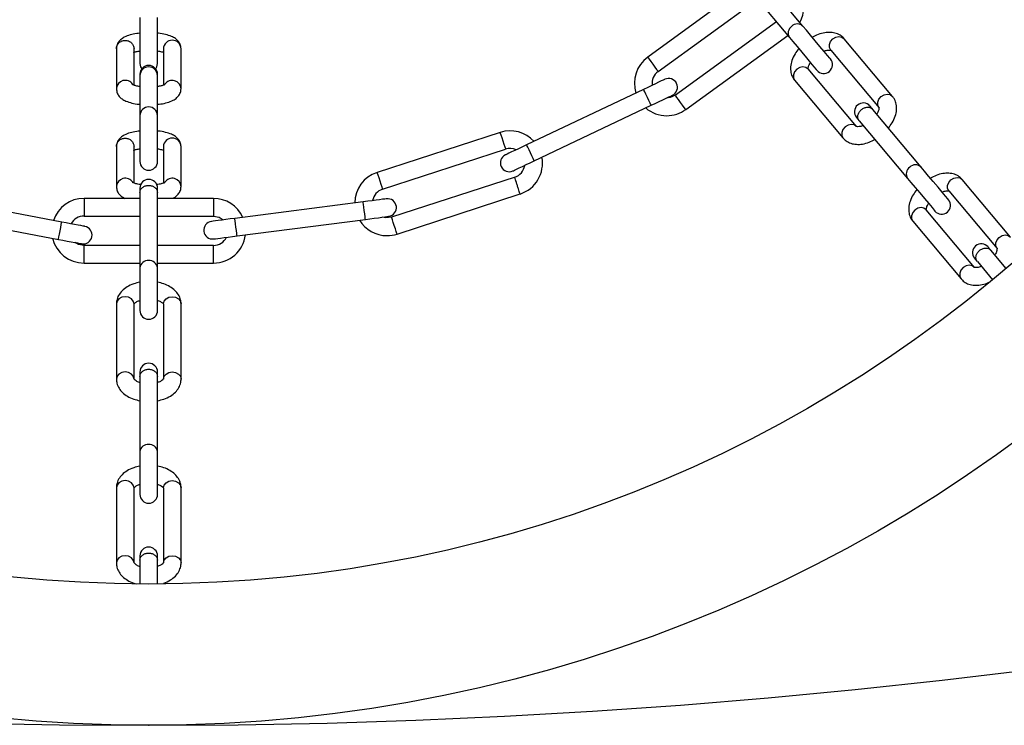
# Model space of a CAD drawing. Units: millimetres. Extents: x 873 to 3223, y 919 to 2294.
# Drawn here: x 2026 to 2194, y 919 to 1039 of the extents above; entities that cross this region are included whole.
import ezdxf

# ---------------------------------------------------------------- set-up
doc = ezdxf.new("R2010")
doc.units = ezdxf.units.MM
doc.header["$LTSCALE"] = 10
doc.header["$PDSIZE"] = -1
doc.layers.add('FORMAT', color=7, linetype='Continuous')

msp = doc.modelspace()

# ---------------------------------------------------------------- linework, layer by layer
at = {"color": 7, "linetype": 'Continuous', "lineweight": 25}
for p, q in [((2159.58, 1038.21), (2151.37, 1047.99)), ((2149.89, 1045.09), (2133.19, 1032.95)), ((2149.07, 1046.07), (2157.28, 1036.28)), ((2134.95, 1030.52), (2151.83, 1042.79)), ((2046.84, 1039.68), (2046.84, 1031.87)), ((2049.84, 1031.87), (2049.84, 1039.68)), ((2155.05, 1038.95), (2137.89, 1026.48)), ((2139.65, 1024.05), (2156.98, 1036.64)), ((2174.8, 1026.29), (2166.59, 1036.08)), ((2042.84, 1034.38), (2042.84, 1027.58)), ((2045.84, 1028.18), (2045.84, 1034.38)), ((2050.84, 1034.38), (2050.84, 1028.18)), ((2053.84, 1027.58), (2053.84, 1034.38)), ((2164.3, 1034.15), (2172.51, 1024.36)), ((2046.84, 1030.04), (2046.84, 1029.85)), ((2046.84, 1029.85), (2046.84, 1023.05)), ((2049.84, 1029.85), (2049.84, 1030.04)), ((2049.84, 1023.05), (2049.84, 1029.85)), ((2168.68, 1021.15), (2160.45, 1030.95)), ((2158.16, 1029.02), (2166.38, 1019.22)), ((2132.48, 1027.48), (2112.6, 1018.05)), ((2113.88, 1015.34), (2133.76, 1024.77)), ((2046.84, 1023.05), (2046.84, 1015.24)), ((2049.84, 1015.24), (2049.84, 1023.05)), ((2179.66, 1014.28), (2171.45, 1024.07)), ((2169.15, 1022.14), (2177.36, 1012.36)), ((2108.09, 1020.16), (2087.16, 1013.36)), ((2042.84, 1017.75), (2042.84, 1010.95)), ((2045.84, 1011.55), (2045.84, 1017.75)), ((2050.84, 1017.75), (2050.84, 1011.55)), ((2053.84, 1010.95), (2053.84, 1017.75)), ((2088.09, 1010.51), (2109.01, 1017.31)), ((2110.65, 1012.58), (2089.64, 1005.75)), ((2194.88, 1002.37), (2186.67, 1012.15)), ((2046.84, 1010.69), (2046.84, 1009.95)), ((2046.84, 1009.95), (2046.84, 997.17)), ((2049.84, 1009.95), (2049.84, 1010.69)), ((2049.84, 997.17), (2049.84, 1009.95)), ((2090.56, 1002.9), (2111.51, 1009.71)), ((2184.37, 1010.22), (2192.58, 1000.44)), ((2033.55, 1004.94), (2011.93, 1009.01)), ((2046.84, 1008.96), (2037.34, 1008.96)), ((2059.34, 1008.96), (2049.84, 1008.96)), ((2084.8, 1008.38), (2062.98, 1005.56)), ((2188.75, 997.22), (2180.53, 1007.02)), ((2011.37, 1006.06), (2032.99, 1001.99)), ((2037.34, 1005.96), (2046.84, 1005.96)), ((2049.84, 1005.96), (2059.34, 1005.96)), ((2063.36, 1002.58), (2085.18, 1005.4)), ((2178.23, 1005.09), (2186.45, 995.29)), ((2046.84, 1000.96), (2037.34, 1000.96)), ((2059.37, 1000.96), (2049.84, 1000.96)), ((2194.11, 997.06), (2191.52, 1000.14)), ((2037.34, 997.96), (2046.84, 997.96)), ((2049.84, 997.96), (2059.37, 997.96)), ((2189.23, 998.21), (2191.81, 995.13)), ((2046.84, 997.17), (2046.84, 989.92)), ((2049.84, 989.92), (2049.84, 997.17)), ((2042.84, 991.05), (2042.84, 978.26)), ((2045.84, 978.26), (2045.84, 991.05)), ((2050.84, 991.03), (2050.84, 978.26)), ((2053.84, 978.26), (2053.84, 991.03)), ((2046.84, 979.46), (2046.84, 978.71)), ((2049.84, 978.72), (2049.84, 979.46)), ((2046.84, 978.71), (2046.84, 965.94)), ((2049.84, 965.94), (2049.84, 978.71)), ((2046.84, 965.94), (2046.84, 958.68)), ((2049.84, 958.68), (2049.84, 965.94)), ((2042.84, 959.82), (2042.84, 947.03)), ((2045.84, 947.03), (2045.84, 959.82)), ((2050.84, 959.8), (2050.84, 947.03)), ((2053.84, 947.03), (2053.84, 959.8)), ((2046.84, 948.22), (2046.84, 947.48)), ((2049.84, 947.48), (2049.84, 948.22)), ((2046.84, 947.48), (2046.84, 943.46)), ((2049.84, 943.46), (2049.84, 947.48))]:
    msp.add_line(p, q, dxfattribs=at)
at = {"color": 1, "linetype": 'Continuous', "lineweight": 25}
for p, q in [((2037.34, 1008.96), (2037.34, 1005.96)), ((2059.34, 1008.96), (2059.34, 1005.96)), ((2037.34, 997.96), (2037.34, 1000.96))]:
    msp.add_line(p, q, dxfattribs=at)
at = {"color": 7, "linetype": 'Continuous', "lineweight": 25, "flags": 128}
for points in [[(2164.25, 1032.65), (2164.12, 1032.8), (2163.75, 1033.24), (2163.18, 1033.92), (2162.46, 1034.78), (2161.66, 1035.73), (2160.86, 1036.68), (2160.15, 1037.54), (2159.58, 1038.21)], [(2157.28, 1036.28), (2157.85, 1035.61), (2158.57, 1034.75), (2159.36, 1033.8), (2160.16, 1032.85), (2160.88, 1031.99), (2161.45, 1031.31), (2161.82, 1030.87), (2161.95, 1030.72)], [(2046.84, 1031.87), (2046.95, 1031.3), (2047.15, 1030.96)], [(2049.53, 1030.96), (2049.72, 1031.3), (2049.84, 1031.87)], [(2136.09, 1029.19), (2136.03, 1029.16), (2135.82, 1029.06), (2135.49, 1028.9), (2135.04, 1028.69), (2134.49, 1028.43), (2133.86, 1028.13), (2133.19, 1027.81), (2132.48, 1027.48)], [(2133.76, 1024.77), (2134.47, 1025.1), (2135.15, 1025.42), (2135.77, 1025.72), (2136.32, 1025.98), (2136.77, 1026.19), (2137.1, 1026.35), (2137.31, 1026.45), (2137.38, 1026.48)], [(2137.89, 1026.48), (2137, 1026.07), (2136.37, 1026)], [(2171.45, 1024.07), (2171.34, 1024.2), (2171.24, 1024.31), (2171.16, 1024.41), (2171.09, 1024.49), (2171.04, 1024.55), (2171, 1024.6), (2170.98, 1024.63), (2170.97, 1024.64)], [(2168.67, 1022.71), (2168.68, 1022.7), (2168.7, 1022.67), (2168.74, 1022.63), (2168.79, 1022.56), (2168.86, 1022.48), (2168.95, 1022.38), (2169.04, 1022.27), (2169.15, 1022.14)], [(2112.6, 1018.05), (2111.89, 1017.72), (2111.22, 1017.4), (2110.59, 1017.1), (2110.04, 1016.84), (2109.59, 1016.63), (2109.26, 1016.47), (2109.05, 1016.37), (2108.99, 1016.34)], [(2110.27, 1013.63), (2110.34, 1013.66), (2110.54, 1013.76), (2110.88, 1013.92), (2111.33, 1014.13), (2111.88, 1014.39), (2112.5, 1014.69), (2113.18, 1015.01), (2113.88, 1015.34)], [(2184.32, 1008.72), (2184.2, 1008.88), (2183.83, 1009.31), (2183.26, 1010), (2182.54, 1010.85), (2181.74, 1011.81), (2180.94, 1012.76), (2180.22, 1013.61), (2179.66, 1014.28)], [(2177.36, 1012.36), (2177.93, 1011.68), (2178.64, 1010.83), (2179.44, 1009.88), (2180.24, 1008.93), (2180.96, 1008.07), (2181.53, 1007.39), (2181.9, 1006.95), (2182.02, 1006.8)], [(2088.77, 1008.89), (2088.69, 1008.88), (2088.46, 1008.85), (2088.1, 1008.8), (2087.6, 1008.74), (2087, 1008.66), (2086.32, 1008.57), (2085.57, 1008.48), (2084.8, 1008.38)], [(2037.48, 1004.2), (2037.4, 1004.22), (2037.18, 1004.26), (2036.82, 1004.33), (2036.33, 1004.42), (2035.73, 1004.53), (2035.05, 1004.66), (2034.31, 1004.8), (2033.55, 1004.94)], [(2062.98, 1005.56), (2062.21, 1005.46), (2061.46, 1005.36), (2060.78, 1005.27), (2060.17, 1005.2), (2059.68, 1005.13), (2059.31, 1005.08), (2059.09, 1005.06), (2059.01, 1005.05)], [(2059.34, 1005.96), (2060.3, 1005.77), (2061.02, 1005.3)], [(2085.18, 1005.4), (2085.96, 1005.5), (2086.7, 1005.6), (2087.39, 1005.68), (2087.99, 1005.76), (2088.48, 1005.83), (2088.85, 1005.87), (2089.07, 1005.9), (2089.15, 1005.91)], [(2089.64, 1005.75), (2088.67, 1005.64), (2088.05, 1005.77)], [(2032.99, 1001.99), (2033.76, 1001.85), (2034.5, 1001.71), (2035.18, 1001.58), (2035.77, 1001.47), (2036.26, 1001.38), (2036.63, 1001.31), (2036.85, 1001.27), (2036.93, 1001.26)], [(2037.34, 1000.96), (2036.38, 1001.15), (2035.83, 1001.46)], [(2059.4, 1002.07), (2059.47, 1002.08), (2059.7, 1002.11), (2060.07, 1002.16), (2060.56, 1002.22), (2061.16, 1002.3), (2061.85, 1002.39), (2062.59, 1002.48), (2063.36, 1002.58)], [(2191.52, 1000.14), (2191.41, 1000.27), (2191.32, 1000.39), (2191.24, 1000.48), (2191.17, 1000.57), (2191.12, 1000.63), (2191.08, 1000.67), (2191.06, 1000.7), (2191.05, 1000.71)]]:
    msp.add_lwpolyline(points, dxfattribs=at)
at = {"color": 1, "linetype": 'Continuous', "lineweight": 25, "flags": 128}
for points in [[(2164.3, 1034.15), (2164.08, 1034.58), (2164.08, 1035.09), (2164.28, 1035.61), (2164.66, 1036.05), (2165.16, 1036.34), (2165.7, 1036.45), (2166.21, 1036.36), (2166.59, 1036.08), (2166.59, 1036.08)], [(2133.19, 1032.95), (2133.25, 1032.86), (2133.45, 1032.6), (2133.73, 1032.2), (2134.07, 1031.74), (2134.41, 1031.27), (2134.69, 1030.88), (2134.88, 1030.62), (2134.95, 1030.52), (2134.95, 1030.52)], [(2160.47, 1030.93), (2160.08, 1031.22), (2159.57, 1031.31), (2159.03, 1031.2), (2158.53, 1030.9), (2158.15, 1030.46), (2157.95, 1029.95), (2157.95, 1029.44), (2158.17, 1029), (2158.17, 1029)], [(2133.76, 1024.77), (2133.72, 1024.87), (2133.58, 1025.16), (2133.37, 1025.6), (2133.12, 1026.12), (2132.88, 1026.64), (2132.67, 1027.08), (2132.53, 1027.37), (2132.48, 1027.48), (2132.48, 1027.48)], [(2139.65, 1024.05), (2139.59, 1024.14), (2139.4, 1024.41), (2139.11, 1024.8), (2138.77, 1025.27), (2138.43, 1025.73), (2138.15, 1026.12), (2137.96, 1026.39), (2137.89, 1026.48), (2137.89, 1026.48)], [(2172.51, 1024.36), (2172.29, 1024.79), (2172.29, 1025.31), (2172.49, 1025.82), (2172.87, 1026.26), (2173.37, 1026.56), (2173.91, 1026.67), (2174.42, 1026.58), (2174.8, 1026.29), (2174.8, 1026.29)], [(2168.68, 1021.15), (2168.29, 1021.43), (2167.78, 1021.53), (2167.24, 1021.42), (2166.74, 1021.12), (2166.36, 1020.68), (2166.16, 1020.17), (2166.16, 1019.65), (2166.38, 1019.22), (2166.38, 1019.22)], [(2108.09, 1020.16), (2108.12, 1020.05), (2108.22, 1019.74), (2108.37, 1019.28), (2108.55, 1018.74), (2108.73, 1018.19), (2108.88, 1017.73), (2108.98, 1017.42), (2109.01, 1017.31)], [(2113.88, 1015.34), (2113.84, 1015.45), (2113.7, 1015.74), (2113.49, 1016.18), (2113.24, 1016.7), (2113, 1017.22), (2112.79, 1017.66), (2112.65, 1017.95), (2112.6, 1018.05)], [(2087.16, 1013.36), (2087.2, 1013.25), (2087.3, 1012.95), (2087.45, 1012.48), (2087.63, 1011.94), (2087.8, 1011.39), (2087.95, 1010.93), (2088.06, 1010.62), (2088.09, 1010.51)], [(2184.37, 1010.22), (2184.16, 1010.65), (2184.15, 1011.17), (2184.36, 1011.68), (2184.74, 1012.12), (2185.24, 1012.42), (2185.78, 1012.53), (2186.28, 1012.43), (2186.67, 1012.15), (2186.67, 1012.15)], [(2085.18, 1005.4), (2085.17, 1005.51), (2085.13, 1005.84), (2085.06, 1006.32), (2084.99, 1006.89), (2084.92, 1007.46), (2084.85, 1007.94), (2084.81, 1008.26), (2084.8, 1008.38)], [(2180.54, 1007.01), (2180.15, 1007.29), (2179.65, 1007.39), (2179.11, 1007.28), (2178.61, 1006.98), (2178.23, 1006.54), (2178.03, 1006.02), (2178.03, 1005.51), (2178.24, 1005.08), (2178.24, 1005.08)], [(2032.99, 1001.99), (2033.01, 1002.11), (2033.08, 1002.43), (2033.16, 1002.9), (2033.27, 1003.47), (2033.38, 1004.03), (2033.47, 1004.51), (2033.53, 1004.83), (2033.55, 1004.94)], [(2063.36, 1002.58), (2063.35, 1002.7), (2063.31, 1003.02), (2063.25, 1003.5), (2063.17, 1004.07), (2063.1, 1004.64), (2063.04, 1005.12), (2062.99, 1005.44), (2062.98, 1005.56)], [(2090.56, 1002.9), (2090.53, 1003.01), (2090.43, 1003.32), (2090.28, 1003.78), (2090.1, 1004.33), (2089.92, 1004.87), (2089.77, 1005.34), (2089.67, 1005.65), (2089.64, 1005.75)], [(2192.58, 1000.44), (2192.37, 1000.87), (2192.36, 1001.38), (2192.57, 1001.9), (2192.95, 1002.34), (2193.45, 1002.63), (2193.99, 1002.74), (2194.49, 1002.65), (2194.88, 1002.37), (2194.88, 1002.36)], [(2188.75, 997.22), (2188.36, 997.51), (2187.86, 997.6), (2187.32, 997.49), (2186.82, 997.19), (2186.44, 996.75), (2186.24, 996.24), (2186.24, 995.73), (2186.45, 995.29), (2186.45, 995.29)], [(2045.84, 991.03), (2045.72, 991.5), (2045.4, 991.9), (2044.91, 992.16), (2044.34, 992.25), (2043.76, 992.16), (2043.28, 991.9), (2042.95, 991.5), (2042.84, 991.03), (2042.84, 991.03)], [(2050.84, 991.03), (2050.95, 991.5), (2051.28, 991.9), (2051.76, 992.16), (2052.34, 992.25), (2052.91, 992.16), (2053.4, 991.9), (2053.72, 991.5), (2053.84, 991.03), (2053.84, 991.03)], [(2045.84, 978.26), (2045.72, 978.73), (2045.4, 979.12), (2044.91, 979.39), (2044.34, 979.48), (2043.76, 979.39), (2043.28, 979.12), (2042.95, 978.73), (2042.84, 978.26), (2042.84, 978.26)], [(2050.84, 978.26), (2050.95, 978.73), (2051.28, 979.12), (2051.76, 979.39), (2052.34, 979.48), (2052.91, 979.39), (2053.4, 979.12), (2053.72, 978.73), (2053.84, 978.26), (2053.84, 978.26)], [(2045.84, 959.8), (2045.72, 960.27), (2045.4, 960.66), (2044.91, 960.93), (2044.34, 961.02), (2043.76, 960.93), (2043.28, 960.66), (2042.95, 960.27), (2042.84, 959.8), (2042.84, 959.8)], [(2050.84, 959.8), (2050.95, 960.27), (2051.28, 960.66), (2051.76, 960.93), (2052.34, 961.02), (2052.91, 960.93), (2053.4, 960.66), (2053.72, 960.27), (2053.84, 959.8), (2053.84, 959.8)], [(2045.84, 947.03), (2045.72, 947.49), (2045.4, 947.89), (2044.91, 948.16), (2044.34, 948.25), (2043.76, 948.16), (2043.28, 947.89), (2042.95, 947.49), (2042.84, 947.03), (2042.84, 947.03)], [(2050.84, 947.03), (2050.95, 947.49), (2051.28, 947.89), (2051.76, 948.16), (2052.34, 948.25), (2052.91, 948.16), (2053.4, 947.89), (2053.72, 947.49), (2053.84, 947.03), (2053.84, 947.03)]]:
    msp.add_lwpolyline(points, dxfattribs=at)
at = {"color": 7, "linetype": 'Continuous', "lineweight": 25}
for radius in [249, 225]:
    msp.add_circle((2048.34, 1168.45), radius, dxfattribs=at)
for centre, radius, start, end in [((2048.34, 2094.45), 1175, 180, 0), ((2154.22, 1041.43), 5.5, 331.7293, 28.803), ((2136.42, 1028.5), 5.5, 126, 197.4016), ((2048.34, 1030.04), 1.5, 0, 180), ((2163.1, 1031.69), 1.5, 220, 40), ((2136.42, 1028.5), 2.5, 126, 187.6283), ((2136.74, 1027.83), 1.5, 295.3582, 115.3582), ((2169.82, 1023.67), 1.5, 40, 220), ((2136.42, 1028.5), 5.5, 229.3767, 270), ((2136.42, 1028.5), 5.5, 270, 306), ((2109.79, 1014.93), 5.5, 42.4643, 108), ((2109.63, 1014.99), 1.5, 115.3582, 295.3582), ((2109.79, 1014.93), 2.5, 65.6823, 108), ((2048.34, 1015.24), 1.5, 180, 0), ((2109.79, 1014.93), 2.5, 288.0158, 351.7928), ((2109.79, 1014.93), 5.5, 288.0263, 10.803), ((2088.86, 1008.13), 5.5, 108, 179.4016), ((2048.34, 1010.69), 1.5, 0, 180), ((2088.86, 1008.13), 2.5, 108, 169.6283), ((2037.34, 1003.46), 5.5, 90, 161.4016), ((2059.34, 1003.46), 5.5, 24.4643, 90), ((2088.96, 1007.4), 1.5, 277.3582, 97.3582), ((2183.17, 1007.76), 1.5, 220, 40), ((2037.34, 1003.46), 2.5, 90, 151.6283), ((2059.2, 1003.56), 1.5, 97.3582, 277.3582), ((2088.86, 1008.13), 5.5, 211.3767, 270), ((2037.2, 1002.73), 1.5, 259.3582, 79.3582), ((2059.34, 1003.46), 5.5, 270, 352.803), ((2088.86, 1008.13), 5.5, 270, 288), ((2037.34, 1003.46), 5.5, 193.3767, 270), ((2059.34, 1003.46), 2.5, 269.9676, 333.7928), ((2189.9, 999.75), 1.5, 40, 220), ((2264.09, 1061.54), 98.06, 219.7936, 220.2274), ((2048.34, 989.92), 1.5, 180, 0), ((2048.34, 979.46), 1.5, 0, 180), ((2048.34, 958.68), 1.5, 180, 0), ((2048.34, 948.22), 1.5, 0, 180)]:
    msp.add_arc(centre, radius, start, end, dxfattribs=at)
at = {"color": 1, "linetype": 'Continuous', "lineweight": 25}
for centre, radius, start, end in [((2158.44, 1037.05), 1.38, 124.7546, 213.548), ((2158.63, 1037.21), 1.38, 46.4477, 135.2473), ((2052.34, 1034.33), 1.5, 1.9299, 178.0701), ((2048.34, 1029.8), 1.5, 1.9299, 178.0701), ((2044.35, 1027.5), 1.51, 32.7904, 177.1183), ((2052.33, 1027.5), 1.51, 2.8998, 146.2423), ((2048.34, 1023), 1.5, 1.9299, 178.0701), ((2052.34, 1017.7), 1.5, 1.9299, 178.0701), ((2178.71, 1013.28), 1.38, 46.449, 135.2459), ((2178.51, 1013.12), 1.38, 124.7496, 213.5599), ((2044.35, 1010.87), 1.51, 32.7902, 177.1276), ((2052.33, 1010.87), 1.51, 2.881, 146.261), ((2048.21, 997.02), 1.38, 84.7517, 173.5474), ((2048.46, 997.02), 1.38, 6.4554, 95.2456), ((2048.21, 965.79), 1.38, 84.7611, 173.5489), ((2048.46, 965.79), 1.38, 6.4538, 95.2362)]:
    msp.add_arc(centre, radius, start, end, dxfattribs=at)
at = {"color": 7, "linetype": 'Continuous', "lineweight": 25}
for points, knots in [([(2046.84, 1037.02), (2046.66, 1037), (2046.06, 1036.95), (2045.14, 1036.73), (2044.24, 1036.4), (2043.56, 1035.95), (2043.08, 1035.39), (2042.86, 1034.83), (2042.84, 1034.48), (2042.84, 1034.38)], [0, 0, 0, 0, 0.088649, 0.289785, 0.50405, 0.670144, 0.808562, 0.944135, 1, 1, 1, 1]), ([(2053.84, 1034.38), (2053.81, 1034.63), (2053.75, 1035.11), (2053.36, 1035.7), (2052.85, 1036.15), (2052.15, 1036.52), (2051.21, 1036.82), (2050.38, 1036.99), (2049.89, 1037.03), (2049.84, 1037.03)], [0, 0, 0, 0, 0.137537, 0.266261, 0.399809, 0.559686, 0.765514, 0.975619, 1, 1, 1, 1]), ([(2166.59, 1036.08), (2166.43, 1036.25), (2166.04, 1036.64), (2165.26, 1037.02), (2164.3, 1037.2), (2163.25, 1037.13), (2162.18, 1036.85), (2161.49, 1036.49), (2161.17, 1036.32)], [0, 0, 0, 0, 0.128026, 0.294251, 0.462195, 0.640999, 0.83227, 1, 1, 1, 1]), ([(2045.76, 1033.75), (2045.83, 1033.78), (2046.01, 1033.85), (2046.4, 1033.95), (2046.75, 1033.99), (2046.84, 1034)], [0, 0, 0, 0, 0.270419, 0.802805, 1, 1, 1, 1]), ([(2049.84, 1034), (2049.96, 1033.99), (2050.33, 1033.94), (2050.69, 1033.84), (2050.82, 1033.79), (2050.84, 1033.78)], [0, 0, 0, 0, 0.291167, 0.89433, 1, 1, 1, 1]), ([(2158.87, 1034.39), (2158.65, 1034.1), (2158.15, 1033.46), (2157.68, 1032.42), (2157.44, 1031.35), (2157.49, 1030.36), (2157.75, 1029.57), (2158.05, 1029.16), (2158.17, 1029)], [0, 0, 0, 0, 0.167592, 0.371438, 0.557074, 0.730273, 0.894495, 1, 1, 1, 1]), ([(2163.15, 1033.96), (2163.17, 1033.97), (2163.42, 1034.1), (2163.85, 1034.17), (2164.27, 1034.16), (2164.3, 1034.14), (2164.32, 1034.13)], [0, 0, 0, 0, 0.0228704, 0.3558273, 0.678061, 1, 1, 1, 1]), ([(2160.48, 1030.92), (2160.48, 1030.93), (2160.47, 1030.94), (2160.49, 1031.27), (2160.62, 1031.68), (2160.81, 1031.95), (2160.86, 1032.02)], [0, 0, 0, 0, 0.269011, 0.573475, 0.894539, 1, 1, 1, 1]), ([(2046.84, 1027.96), (2046.72, 1027.97), (2046.34, 1028.02), (2045.9, 1028.15), (2045.58, 1028.28), (2045.56, 1028.3), (2045.55, 1028.3)], [0, 0, 0, 0, 0.166573, 0.511616, 0.808873, 1, 1, 1, 1]), ([(2051.12, 1028.3), (2051.13, 1028.3), (2051.15, 1028.32), (2051.03, 1028.24), (2050.7, 1028.13), (2050.28, 1028.01), (2049.93, 1027.97), (2049.84, 1027.96)], [0, 0, 0, 0, 0.05141, 0.268527, 0.535155, 0.874359, 1, 1, 1, 1]), ([(2042.84, 1027.58), (2042.87, 1027.33), (2042.93, 1026.85), (2043.32, 1026.26), (2043.83, 1025.81), (2044.52, 1025.44), (2045.47, 1025.14), (2046.3, 1024.97), (2046.79, 1024.93), (2046.84, 1024.93)], [0, 0, 0, 0, 0.137537, 0.266261, 0.399809, 0.559686, 0.765514, 0.975619, 1, 1, 1, 1]), ([(2049.84, 1024.94), (2050.02, 1024.95), (2050.62, 1025.01), (2051.53, 1025.23), (2052.43, 1025.56), (2053.12, 1026.01), (2053.6, 1026.57), (2053.82, 1027.13), (2053.83, 1027.48), (2053.84, 1027.58)], [0, 0, 0, 0, 0.088649, 0.289768, 0.504036, 0.670144, 0.808563, 0.944136, 1, 1, 1, 1]), ([(2174.1, 1020.91), (2174.32, 1021.2), (2174.82, 1021.84), (2175.29, 1022.88), (2175.53, 1023.95), (2175.48, 1024.93), (2175.22, 1025.73), (2174.92, 1026.13), (2174.8, 1026.29)], [0, 0, 0, 0, 0.167601, 0.371445, 0.557075, 0.730273, 0.894488, 1, 1, 1, 1]), ([(2172.49, 1024.38), (2172.49, 1024.37), (2172.5, 1024.36), (2172.48, 1024.03), (2172.35, 1023.62), (2172.16, 1023.34), (2172.11, 1023.28)], [0, 0, 0, 0, 0.2690081, 0.5734346, 0.8945402, 1, 1, 1, 1]), ([(2169.82, 1021.34), (2169.81, 1021.33), (2169.55, 1021.2), (2169.13, 1021.13), (2168.7, 1021.14), (2168.67, 1021.16), (2168.65, 1021.17)], [0, 0, 0, 0, 0.02287, 0.35581, 0.6780629, 1, 1, 1, 1]), ([(2046.84, 1020.39), (2046.66, 1020.38), (2046.06, 1020.32), (2045.14, 1020.11), (2044.24, 1019.77), (2043.56, 1019.32), (2043.08, 1018.76), (2042.86, 1018.2), (2042.84, 1017.85), (2042.84, 1017.75)], [0, 0, 0, 0, 0.08865, 0.289786, 0.504051, 0.670146, 0.80861, 0.944155, 1, 1, 1, 1]), ([(2053.84, 1017.75), (2053.81, 1018), (2053.75, 1018.48), (2053.36, 1019.07), (2052.85, 1019.52), (2052.15, 1019.89), (2051.21, 1020.19), (2050.38, 1020.36), (2049.89, 1020.4), (2049.84, 1020.4)], [0, 0, 0, 0, 0.137509, 0.266261, 0.399812, 0.559692, 0.765502, 0.975611, 1, 1, 1, 1]), ([(2166.38, 1019.22), (2166.54, 1019.05), (2166.93, 1018.66), (2167.72, 1018.28), (2168.67, 1018.1), (2169.72, 1018.16), (2170.79, 1018.44), (2171.48, 1018.81), (2171.8, 1018.98)], [0, 0, 0, 0, 0.128039, 0.29424, 0.462191, 0.640999, 0.832274, 1, 1, 1, 1]), ([(2045.76, 1017.12), (2045.83, 1017.15), (2046.01, 1017.22), (2046.4, 1017.32), (2046.75, 1017.36), (2046.84, 1017.37)], [0, 0, 0, 0, 0.270515, 0.802831, 1, 1, 1, 1]), ([(2049.84, 1017.37), (2049.96, 1017.36), (2050.33, 1017.31), (2050.69, 1017.21), (2050.82, 1017.16), (2050.84, 1017.15)], [0, 0, 0, 0, 0.291152, 0.894328, 1, 1, 1, 1]), ([(2186.67, 1012.15), (2186.5, 1012.32), (2186.12, 1012.71), (2185.33, 1013.1), (2184.38, 1013.27), (2183.33, 1013.21), (2182.26, 1012.93), (2181.57, 1012.56), (2181.25, 1012.39)], [0, 0, 0, 0, 0.1280582, 0.2942581, 0.4622033, 0.6410095, 0.8322749, 1, 1, 1, 1]), ([(2047, 1011.31), (2046.82, 1011.33), (2046.38, 1011.38), (2045.89, 1011.52), (2045.58, 1011.65), (2045.56, 1011.67), (2045.55, 1011.67)], [0, 0, 0, 0, 0.223082, 0.544772, 0.821839, 1, 1, 1, 1]), ([(2051.12, 1011.67), (2051.13, 1011.67), (2051.15, 1011.69), (2051.03, 1011.61), (2050.7, 1011.5), (2050.24, 1011.37), (2049.84, 1011.33), (2049.7, 1011.31)], [0, 0, 0, 0, 0.048199, 0.252118, 0.502607, 0.821178, 1, 1, 1, 1]), ([(2042.84, 1010.95), (2042.87, 1010.7), (2042.93, 1010.22), (2043.32, 1009.63), (2043.77, 1009.22), (2044.13, 1009.04), (2044.3, 1008.96)], [0, 0, 0, 0, 0.265353, 0.513851, 0.77152, 1, 1, 1, 1]), ([(2052.38, 1008.96), (2052.42, 1008.97), (2052.71, 1009.08), (2053.11, 1009.39), (2053.6, 1009.94), (2053.82, 1010.5), (2053.83, 1010.85), (2053.84, 1010.95)], [0, 0, 0, 0, 0.040614, 0.36195, 0.629748, 0.891998, 1, 1, 1, 1]), ([(2178.95, 1010.46), (2178.72, 1010.17), (2178.23, 1009.54), (2177.76, 1008.49), (2177.52, 1007.42), (2177.56, 1006.44), (2177.83, 1005.64), (2178.13, 1005.24), (2178.24, 1005.08)], [0, 0, 0, 0, 0.167624, 0.371464, 0.557089, 0.730283, 0.894499, 1, 1, 1, 1]), ([(2183.23, 1010.03), (2183.24, 1010.04), (2183.5, 1010.17), (2183.92, 1010.24), (2184.35, 1010.23), (2184.38, 1010.21), (2184.39, 1010.2)], [0, 0, 0, 0, 0.02287, 0.355797, 0.678055, 1, 1, 1, 1]), ([(2180.56, 1006.99), (2180.55, 1007), (2180.54, 1007.01), (2180.57, 1007.34), (2180.7, 1007.75), (2180.89, 1008.03), (2180.94, 1008.09)], [0, 0, 0, 0, 0.269029, 0.573471, 0.894535, 1, 1, 1, 1]), ([(2192.57, 1000.45), (2192.57, 1000.44), (2192.58, 1000.43), (2192.56, 1000.1), (2192.42, 999.69), (2192.24, 999.42), (2192.19, 999.35)], [0, 0, 0, 0, 0.269011, 0.57343, 0.894542, 1, 1, 1, 1]), ([(2189.9, 997.41), (2189.88, 997.4), (2189.63, 997.28), (2189.2, 997.2), (2188.78, 997.21), (2188.75, 997.23), (2188.73, 997.25)], [0, 0, 0, 0, 0.02287, 0.355759, 0.678067, 1, 1, 1, 1]), ([(2046.84, 994.7), (2046.48, 994.63), (2045.69, 994.46), (2044.66, 993.96), (2043.79, 993.29), (2043.19, 992.51), (2042.88, 991.73), (2042.85, 991.23), (2042.84, 991.03)], [0, 0, 0, 0, 0.1675976, 0.3714488, 0.5570637, 0.7302753, 0.8944843, 1, 1, 1, 1]), ([(2053.84, 991.03), (2053.82, 991.27), (2053.78, 991.82), (2053.42, 992.62), (2052.81, 993.37), (2051.96, 993.99), (2050.96, 994.46), (2050.2, 994.63), (2049.84, 994.7)], [0, 0, 0, 0, 0.128035, 0.294259, 0.462198, 0.641012, 0.832281, 1, 1, 1, 1]), ([(2186.45, 995.29), (2186.62, 995.12), (2187, 994.73), (2187.79, 994.35), (2188.74, 994.17), (2189.79, 994.24), (2190.65, 994.44), (2191.14, 994.69), (2191.26, 994.75)], [0, 0, 0, 0, 0.1432579, 0.3292153, 0.5171168, 0.7171632, 0.9311568, 1, 1, 1, 1]), ([(2045.84, 991.01), (2045.84, 991.02), (2045.84, 991.03), (2046.07, 991.27), (2046.44, 991.5), (2046.76, 991.59), (2046.84, 991.61)], [0, 0, 0, 0, 0.269014, 0.573449, 0.894528, 1, 1, 1, 1]), ([(2049.84, 991.62), (2049.86, 991.62), (2050.14, 991.55), (2050.51, 991.34), (2050.83, 991.06), (2050.84, 991.02), (2050.84, 991)], [0, 0, 0, 0, 0.02286, 0.355811, 0.678053, 1, 1, 1, 1]), ([(2042.84, 978.26), (2042.86, 978.02), (2042.9, 977.47), (2043.26, 976.68), (2043.87, 975.93), (2044.72, 975.3), (2045.72, 974.83), (2046.48, 974.67), (2046.84, 974.59)], [0, 0, 0, 0, 0.128036, 0.294229, 0.462202, 0.641, 0.83227, 1, 1, 1, 1]), ([(2046.84, 977.67), (2046.82, 977.67), (2046.54, 977.74), (2046.17, 977.96), (2045.85, 978.24), (2045.84, 978.27), (2045.84, 978.29)], [0, 0, 0, 0, 0.022879, 0.355822, 0.678057, 1, 1, 1, 1]), ([(2050.83, 978.28), (2050.84, 978.27), (2050.84, 978.26), (2050.6, 978.02), (2050.24, 977.79), (2049.92, 977.7), (2049.84, 977.68)], [0, 0, 0, 0, 0.2690057, 0.5734324, 0.894531, 1, 1, 1, 1]), ([(2049.84, 974.59), (2050.2, 974.67), (2050.99, 974.84), (2052.02, 975.33), (2052.89, 976), (2053.49, 976.78), (2053.8, 977.56), (2053.83, 978.06), (2053.84, 978.26)], [0, 0, 0, 0, 0.16761, 0.371466, 0.557086, 0.730302, 0.89451, 1, 1, 1, 1]), ([(2046.84, 963.47), (2046.48, 963.39), (2045.69, 963.22), (2044.66, 962.73), (2043.79, 962.06), (2043.19, 961.28), (2042.88, 960.5), (2042.85, 960), (2042.84, 959.8)], [0, 0, 0, 0, 0.16761, 0.371465, 0.557084, 0.730299, 0.894512, 1, 1, 1, 1]), ([(2053.84, 959.8), (2053.82, 960.04), (2053.78, 960.58), (2053.42, 961.38), (2052.81, 962.13), (2051.96, 962.76), (2050.96, 963.23), (2050.2, 963.39), (2049.84, 963.47)], [0, 0, 0, 0, 0.128037, 0.294236, 0.4622, 0.640998, 0.83227, 1, 1, 1, 1]), ([(2045.84, 959.78), (2045.84, 959.79), (2045.84, 959.8), (2046.07, 960.04), (2046.44, 960.27), (2046.76, 960.36), (2046.84, 960.38)], [0, 0, 0, 0, 0.2690057, 0.5734324, 0.894531, 1, 1, 1, 1]), ([(2049.84, 960.39), (2049.86, 960.39), (2050.14, 960.32), (2050.51, 960.1), (2050.83, 959.82), (2050.84, 959.79), (2050.84, 959.77)], [0, 0, 0, 0, 0.022859, 0.355829, 0.678062, 1, 1, 1, 1]), ([(2042.84, 947.03), (2042.86, 946.79), (2042.9, 946.24), (2043.26, 945.44), (2043.87, 944.69), (2044.72, 944.07), (2045.54, 943.66), (2046.1, 943.54), (2046.27, 943.5)], [0, 0, 0, 0, 0.140916, 0.323857, 0.508702, 0.705487, 0.916014, 1, 1, 1, 1]), ([(2046.84, 946.44), (2046.82, 946.44), (2046.54, 946.5), (2046.17, 946.72), (2045.85, 947), (2045.84, 947.04), (2045.84, 947.06)], [0, 0, 0, 0, 0.0228593, 0.3557417, 0.6780569, 1, 1, 1, 1]), ([(2050.83, 947.05), (2050.84, 947.04), (2050.84, 947.02), (2050.6, 946.79), (2050.24, 946.56), (2049.92, 946.47), (2049.84, 946.45)], [0, 0, 0, 0, 0.269014, 0.573449, 0.894528, 1, 1, 1, 1]), ([(2050.88, 943.62), (2050.89, 943.62), (2051.31, 943.72), (2052.01, 944.11), (2052.89, 944.76), (2053.49, 945.55), (2053.8, 946.33), (2053.83, 946.83), (2053.84, 947.03)], [0, 0, 0, 0, 0.0011, 0.245726, 0.468469, 0.676328, 0.873377, 1, 1, 1, 1])]:
    msp.add_open_spline(points, degree=3, knots=knots, dxfattribs=at)
at = {"color": 1, "linetype": 'Continuous', "lineweight": 25}
for points, knots in [([(2042.84, 1034.38), (2042.86, 1034.57), (2042.91, 1034.94), (2043.25, 1035.41), (2043.75, 1035.73), (2044.34, 1035.84), (2044.93, 1035.73), (2045.42, 1035.41), (2045.77, 1034.94), (2045.82, 1034.57), (2045.84, 1034.38)], [0, 0, 0, 0, 0.125004, 0.250003, 0.374991, 0.499988, 0.625009, 0.749997, 0.874996, 1, 1, 1, 1]), ([(2169.15, 1022.14), (2169.06, 1022.28), (2168.89, 1022.55), (2168.9, 1023.08), (2169.1, 1023.62), (2169.38, 1023.9), (2169.51, 1024.04)], [0, 0, 0, 0, 0.249935, 0.49997, 0.750028, 1, 1, 1, 1]), ([(2169.51, 1024.04), (2169.68, 1024.15), (2170, 1024.38), (2170.56, 1024.48), (2171.09, 1024.39), (2171.33, 1024.18), (2171.45, 1024.07)], [0, 0, 0, 0, 0.25001, 0.50003, 0.75003, 1, 1, 1, 1]), ([(2042.84, 1017.75), (2042.86, 1017.94), (2042.91, 1018.31), (2043.25, 1018.79), (2043.75, 1019.1), (2044.34, 1019.21), (2044.93, 1019.1), (2045.42, 1018.79), (2045.77, 1018.31), (2045.82, 1017.94), (2045.84, 1017.75)], [0, 0, 0, 0, 0.125004, 0.250003, 0.375, 0.499988, 0.625, 0.749997, 0.874996, 1, 1, 1, 1]), ([(2046.84, 1009.95), (2046.86, 1010.11), (2046.91, 1010.43), (2047.25, 1010.83), (2047.75, 1011.11), (2048.14, 1011.15), (2048.34, 1011.17)], [0, 0, 0, 0, 0.250008, 0.499996, 0.750015, 1, 1, 1, 1]), ([(2048.34, 1011.17), (2048.54, 1011.15), (2048.93, 1011.11), (2049.42, 1010.83), (2049.77, 1010.43), (2049.82, 1010.11), (2049.84, 1009.95)], [0, 0, 0, 0, 0.249988, 0.499968, 0.749988, 1, 1, 1, 1]), ([(2111.49, 1009.7), (2111.48, 1009.72), (2111.46, 1009.76), (2111.36, 1010.09), (2111.2, 1010.57), (2111.02, 1011.13), (2110.84, 1011.69), (2110.69, 1012.16), (2110.58, 1012.49), (2110.57, 1012.53), (2110.56, 1012.55)], [0, 0, 0, 0, 0.125011, 0.250003, 0.375001, 0.499999, 0.624996, 0.749988, 0.87498, 1, 1, 1, 1]), ([(2059.34, 997.96), (2059.34, 997.98), (2059.34, 998.02), (2059.34, 998.37), (2059.34, 998.87), (2059.34, 999.46), (2059.34, 1000.05), (2059.34, 1000.54), (2059.34, 1000.89), (2059.34, 1000.93), (2059.34, 1000.96)], [0, 0, 0, 0, 0.125016, 0.249986, 0.375026, 0.499982, 0.624988, 0.749986, 0.874984, 1, 1, 1, 1]), ([(2189.23, 998.21), (2189.14, 998.35), (2188.97, 998.62), (2188.98, 999.16), (2189.17, 999.69), (2189.45, 999.97), (2189.59, 1000.11)], [0, 0, 0, 0, 0.249973, 0.499958, 0.749996, 1, 1, 1, 1]), ([(2189.59, 1000.11), (2189.75, 1000.23), (2190.08, 1000.45), (2190.64, 1000.55), (2191.16, 1000.47), (2191.4, 1000.25), (2191.53, 1000.14)], [0, 0, 0, 0, 0.250008, 0.500026, 0.749974, 1, 1, 1, 1]), ([(2046.84, 978.71), (2046.86, 978.87), (2046.91, 979.19), (2047.25, 979.6), (2047.75, 979.88), (2048.14, 979.92), (2048.34, 979.93)], [0, 0, 0, 0, 0.249936, 0.499933, 0.750006, 1, 1, 1, 1]), ([(2048.34, 979.93), (2048.54, 979.92), (2048.93, 979.88), (2049.42, 979.6), (2049.77, 979.19), (2049.82, 978.87), (2049.84, 978.71)], [0, 0, 0, 0, 0.249997, 0.500032, 0.750061, 1, 1, 1, 1]), ([(2046.84, 947.48), (2046.86, 947.64), (2046.91, 947.96), (2047.25, 948.36), (2047.75, 948.65), (2048.14, 948.68), (2048.34, 948.7)], [0, 0, 0, 0, 0.250064, 0.500001, 0.750017, 1, 1, 1, 1]), ([(2048.34, 948.7), (2048.54, 948.68), (2048.93, 948.65), (2049.42, 948.36), (2049.77, 947.96), (2049.82, 947.64), (2049.84, 947.48)], [0, 0, 0, 0, 0.249986, 0.499964, 0.749933, 1, 1, 1, 1])]:
    msp.add_open_spline(points, degree=3, knots=knots, dxfattribs=at)
at = {"layer": 'FORMAT'}
msp.add_point((2048.34, 919.45), dxfattribs=at)

doc.saveas('drawing.dxf')
